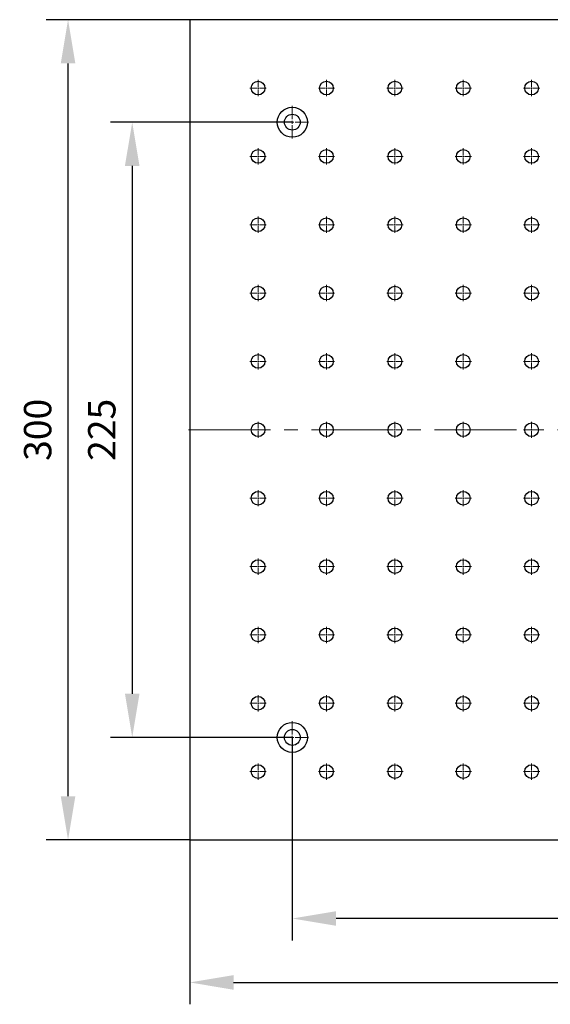
# Model space of a CAD drawing. Units: millimetres. Extents: x 12016 to 37473, y -9451 to -5016.
# Drawn here: x 12067 to 12115, y -7499 to -7409 of the extents above; entities that cross this region are included whole.
import ezdxf

# ---------------------------------------------------------------- set-up
doc = ezdxf.new("R2010")
doc.units = ezdxf.units.MM
doc.header["$LTSCALE"] = 10
doc.header["$PDMODE"] = 34
doc.linetypes.add('CENTER', pattern=[2, 1.25, -0.25, 0.25, -0.25])
doc.linetypes.add('CENTER2', pattern=[1.125, 0.75, -0.125, 0.125, -0.125])
doc.layers.add('3中心线层', color=1, linetype='CENTER', lineweight=9)
doc.layers.add('7标注层', color=4, linetype='Continuous', lineweight=5)
doc.styles.add('TH-GBD2M', font='calibri.ttf', dxfattribs={"width": 0.8, "height": 2.5})
doc.dimstyles.new('TH-GBD2M', dxfattribs={"dimtxt": 2.5, "dimasz": 4, "dimexe": 2, "dimexo": 0, "dimgap": 1.5, "dimtad": 1, "dimdec": 4, "dimzin": 9, "dimdsep": 46, "dimtxsty": 'TH-GBD2M', "dimcen": 0, "dimclrt": 3, "dimadec": 0, "dimazin": 3, "dimtfac": 1, "dimtdec": 4, "dimtofl": 0, "dimtmove": 0, "dimatfit": 3, "dimfxl": 1, "dimtolj": 1, "dimtzin": 0, "dimarcsym": 0})

# ---------------------------------------------------------------- blocks, each defined once
blk = doc.blocks.new('*U101')
at = {"layer": '3中心线层', "color": 0, "linetype": 'CENTER2', "transparency": 16777216}
blk.add_line((-37.62, 0), (37.62, 0), dxfattribs=at)
blk = doc.blocks.new('*U102')
at = {"layer": '3中心线层', "color": 0, "linetype": 'CENTER2', "transparency": 16777216}
for p, q in [((-0.745, 0), (-0.125, 0)), ((0, 0.125), (0, 0.745)), ((0.125, 0), (0.745, 0)), ((0, -0.745), (0, -0.125))]:
    blk.add_line(p, q, dxfattribs=at)
at = {"layer": '3中心线层', "color": 0, "linetype": 'Continuous', "transparency": 16777216}
for p, q in [((-0.0625, 0), (0.0625, 0)), ((0, -0.0625), (0, 0.0625))]:
    blk.add_line(p, q, dxfattribs=at)
blk = doc.blocks.new('*U103')
at = {"layer": '3中心线层', "color": 0, "linetype": 'CENTER2', "transparency": 16777216}
for p, q in [((-0.745, 0), (-0.125, 0)), ((0, 0.125), (0, 0.745)), ((0.125, 0), (0.745, 0)), ((0, -0.745), (0, -0.125))]:
    blk.add_line(p, q, dxfattribs=at)
at = {"layer": '3中心线层', "color": 0, "linetype": 'Continuous', "transparency": 16777216}
for p, q in [((-0.0625, 0), (0.0625, 0)), ((0, -0.0625), (0, 0.0625))]:
    blk.add_line(p, q, dxfattribs=at)
blk = doc.blocks.new('*U104')
at = {"layer": '3中心线层', "color": 0, "linetype": 'CENTER2', "transparency": 16777216}
for p, q in [((-0.745, 0), (-0.125, 0)), ((0, 0.125), (0, 0.745)), ((0.125, 0), (0.745, 0)), ((0, -0.745), (0, -0.125))]:
    blk.add_line(p, q, dxfattribs=at)
at = {"layer": '3中心线层', "color": 0, "linetype": 'Continuous', "transparency": 16777216}
for p, q in [((-0.0625, 0), (0.0625, 0)), ((0, -0.0625), (0, 0.0625))]:
    blk.add_line(p, q, dxfattribs=at)
blk = doc.blocks.new('*U105')
at = {"layer": '3中心线层', "color": 0, "linetype": 'CENTER2', "transparency": 16777216}
for p, q in [((-0.745, 0), (-0.125, 0)), ((0, 0.125), (0, 0.745)), ((0.125, 0), (0.745, 0)), ((0, -0.745), (0, -0.125))]:
    blk.add_line(p, q, dxfattribs=at)
at = {"layer": '3中心线层', "color": 0, "linetype": 'Continuous', "transparency": 16777216}
for p, q in [((-0.0625, 0), (0.0625, 0)), ((0, -0.0625), (0, 0.0625))]:
    blk.add_line(p, q, dxfattribs=at)
blk = doc.blocks.new('*U106')
at = {"layer": '3中心线层', "color": 0, "linetype": 'CENTER2', "transparency": 16777216}
for p, q in [((-0.745, 0), (-0.125, 0)), ((0, 0.125), (0, 0.745)), ((0.125, 0), (0.745, 0)), ((0, -0.745), (0, -0.125))]:
    blk.add_line(p, q, dxfattribs=at)
at = {"layer": '3中心线层', "color": 0, "linetype": 'Continuous', "transparency": 16777216}
for p, q in [((-0.0625, 0), (0.0625, 0)), ((0, -0.0625), (0, 0.0625))]:
    blk.add_line(p, q, dxfattribs=at)
blk = doc.blocks.new('*U123')
at = {"layer": '3中心线层', "color": 0, "linetype": 'CENTER2', "transparency": 16777216}
for p, q in [((-0.745, 0), (-0.125, 0)), ((0, 0.125), (0, 0.745)), ((0.125, 0), (0.745, 0)), ((0, -0.745), (0, -0.125))]:
    blk.add_line(p, q, dxfattribs=at)
at = {"layer": '3中心线层', "color": 0, "linetype": 'Continuous', "transparency": 16777216}
for p, q in [((-0.0625, 0), (0.0625, 0)), ((0, -0.0625), (0, 0.0625))]:
    blk.add_line(p, q, dxfattribs=at)
blk = doc.blocks.new('*U124')
at = {"layer": '3中心线层', "color": 0, "linetype": 'CENTER2', "transparency": 16777216}
for p, q in [((-0.745, 0), (-0.125, 0)), ((0, 0.125), (0, 0.745)), ((0.125, 0), (0.745, 0)), ((0, -0.745), (0, -0.125))]:
    blk.add_line(p, q, dxfattribs=at)
at = {"layer": '3中心线层', "color": 0, "linetype": 'Continuous', "transparency": 16777216}
for p, q in [((-0.0625, 0), (0.0625, 0)), ((0, -0.0625), (0, 0.0625))]:
    blk.add_line(p, q, dxfattribs=at)
blk = doc.blocks.new('*U125')
at = {"layer": '3中心线层', "color": 0, "linetype": 'CENTER2', "transparency": 16777216}
for p, q in [((-0.745, 0), (-0.125, 0)), ((0, 0.125), (0, 0.745)), ((0.125, 0), (0.745, 0)), ((0, -0.745), (0, -0.125))]:
    blk.add_line(p, q, dxfattribs=at)
at = {"layer": '3中心线层', "color": 0, "linetype": 'Continuous', "transparency": 16777216}
for p, q in [((-0.0625, 0), (0.0625, 0)), ((0, -0.0625), (0, 0.0625))]:
    blk.add_line(p, q, dxfattribs=at)
blk = doc.blocks.new('*U126')
at = {"layer": '3中心线层', "color": 0, "linetype": 'CENTER2', "transparency": 16777216}
for p, q in [((-0.745, 0), (-0.125, 0)), ((0, 0.125), (0, 0.745)), ((0.125, 0), (0.745, 0)), ((0, -0.745), (0, -0.125))]:
    blk.add_line(p, q, dxfattribs=at)
at = {"layer": '3中心线层', "color": 0, "linetype": 'Continuous', "transparency": 16777216}
for p, q in [((-0.0625, 0), (0.0625, 0)), ((0, -0.0625), (0, 0.0625))]:
    blk.add_line(p, q, dxfattribs=at)
blk = doc.blocks.new('*U127')
at = {"layer": '3中心线层', "color": 0, "linetype": 'CENTER2', "transparency": 16777216}
for p, q in [((0, 0.275), (0, 1.495)), ((-1.495, 0), (-0.275, 0)), ((0.275, 0), (1.495, 0)), ((0, -1.495), (0, -0.275))]:
    blk.add_line(p, q, dxfattribs=at)
at = {"layer": '3中心线层', "color": 0, "linetype": 'Continuous', "transparency": 16777216}
for p, q in [((-0.1375, 0), (0.1375, 0)), ((0, -0.1375), (0, 0.1375))]:
    blk.add_line(p, q, dxfattribs=at)
blk = doc.blocks.new('*U128')
at = {"layer": '3中心线层', "color": 0, "linetype": 'CENTER2', "transparency": 16777216}
for p, q in [((-0.745, 0), (-0.125, 0)), ((0, 0.125), (0, 0.745)), ((0.125, 0), (0.745, 0)), ((0, -0.745), (0, -0.125))]:
    blk.add_line(p, q, dxfattribs=at)
at = {"layer": '3中心线层', "color": 0, "linetype": 'Continuous', "transparency": 16777216}
for p, q in [((-0.0625, 0), (0.0625, 0)), ((0, -0.0625), (0, 0.0625))]:
    blk.add_line(p, q, dxfattribs=at)
blk = doc.blocks.new('*U129')
at = {"layer": '3中心线层', "color": 0, "linetype": 'CENTER2', "transparency": 16777216}
for p, q in [((-0.745, 0), (-0.125, 0)), ((0, 0.125), (0, 0.745)), ((0.125, 0), (0.745, 0)), ((0, -0.745), (0, -0.125))]:
    blk.add_line(p, q, dxfattribs=at)
at = {"layer": '3中心线层', "color": 0, "linetype": 'Continuous', "transparency": 16777216}
for p, q in [((-0.0625, 0), (0.0625, 0)), ((0, -0.0625), (0, 0.0625))]:
    blk.add_line(p, q, dxfattribs=at)
blk = doc.blocks.new('*U130')
at = {"layer": '3中心线层', "color": 0, "linetype": 'CENTER2', "transparency": 16777216}
for p, q in [((-0.745, 0), (-0.125, 0)), ((0, 0.125), (0, 0.745)), ((0.125, 0), (0.745, 0)), ((0, -0.745), (0, -0.125))]:
    blk.add_line(p, q, dxfattribs=at)
at = {"layer": '3中心线层', "color": 0, "linetype": 'Continuous', "transparency": 16777216}
for p, q in [((-0.0625, 0), (0.0625, 0)), ((0, -0.0625), (0, 0.0625))]:
    blk.add_line(p, q, dxfattribs=at)
blk = doc.blocks.new('*U131')
at = {"layer": '3中心线层', "color": 0, "linetype": 'CENTER2', "transparency": 16777216}
for p, q in [((-0.745, 0), (-0.125, 0)), ((0, 0.125), (0, 0.745)), ((0.125, 0), (0.745, 0)), ((0, -0.745), (0, -0.125))]:
    blk.add_line(p, q, dxfattribs=at)
at = {"layer": '3中心线层', "color": 0, "linetype": 'Continuous', "transparency": 16777216}
for p, q in [((-0.0625, 0), (0.0625, 0)), ((0, -0.0625), (0, 0.0625))]:
    blk.add_line(p, q, dxfattribs=at)
blk = doc.blocks.new('*U132')
at = {"layer": '3中心线层', "color": 0, "linetype": 'CENTER2', "transparency": 16777216}
for p, q in [((-0.745, 0), (-0.125, 0)), ((0, 0.125), (0, 0.745)), ((0.125, 0), (0.745, 0)), ((0, -0.745), (0, -0.125))]:
    blk.add_line(p, q, dxfattribs=at)
at = {"layer": '3中心线层', "color": 0, "linetype": 'Continuous', "transparency": 16777216}
for p, q in [((-0.0625, 0), (0.0625, 0)), ((0, -0.0625), (0, 0.0625))]:
    blk.add_line(p, q, dxfattribs=at)
blk = doc.blocks.new('*U133')
at = {"layer": '3中心线层', "color": 0, "linetype": 'CENTER2', "transparency": 16777216}
for p, q in [((-0.745, 0), (-0.125, 0)), ((0, 0.125), (0, 0.745)), ((0.125, 0), (0.745, 0)), ((0, -0.745), (0, -0.125))]:
    blk.add_line(p, q, dxfattribs=at)
at = {"layer": '3中心线层', "color": 0, "linetype": 'Continuous', "transparency": 16777216}
for p, q in [((-0.0625, 0), (0.0625, 0)), ((0, -0.0625), (0, 0.0625))]:
    blk.add_line(p, q, dxfattribs=at)
blk = doc.blocks.new('*U134')
at = {"layer": '3中心线层', "color": 0, "linetype": 'CENTER2', "transparency": 16777216}
for p, q in [((-0.745, 0), (-0.125, 0)), ((0, 0.125), (0, 0.745)), ((0.125, 0), (0.745, 0)), ((0, -0.745), (0, -0.125))]:
    blk.add_line(p, q, dxfattribs=at)
at = {"layer": '3中心线层', "color": 0, "linetype": 'Continuous', "transparency": 16777216}
for p, q in [((-0.0625, 0), (0.0625, 0)), ((0, -0.0625), (0, 0.0625))]:
    blk.add_line(p, q, dxfattribs=at)
blk = doc.blocks.new('*U135')
at = {"layer": '3中心线层', "color": 0, "linetype": 'CENTER2', "transparency": 16777216}
for p, q in [((-0.745, 0), (-0.125, 0)), ((0, 0.125), (0, 0.745)), ((0.125, 0), (0.745, 0)), ((0, -0.745), (0, -0.125))]:
    blk.add_line(p, q, dxfattribs=at)
at = {"layer": '3中心线层', "color": 0, "linetype": 'Continuous', "transparency": 16777216}
for p, q in [((-0.0625, 0), (0.0625, 0)), ((0, -0.0625), (0, 0.0625))]:
    blk.add_line(p, q, dxfattribs=at)
blk = doc.blocks.new('*U136')
at = {"layer": '3中心线层', "color": 0, "linetype": 'CENTER2', "transparency": 16777216}
for p, q in [((-0.745, 0), (-0.125, 0)), ((0, 0.125), (0, 0.745)), ((0.125, 0), (0.745, 0)), ((0, -0.745), (0, -0.125))]:
    blk.add_line(p, q, dxfattribs=at)
at = {"layer": '3中心线层', "color": 0, "linetype": 'Continuous', "transparency": 16777216}
for p, q in [((-0.0625, 0), (0.0625, 0)), ((0, -0.0625), (0, 0.0625))]:
    blk.add_line(p, q, dxfattribs=at)
blk = doc.blocks.new('*U137')
at = {"layer": '3中心线层', "color": 0, "linetype": 'CENTER2', "transparency": 16777216}
for p, q in [((-0.745, 0), (-0.125, 0)), ((0, 0.125), (0, 0.745)), ((0.125, 0), (0.745, 0)), ((0, -0.745), (0, -0.125))]:
    blk.add_line(p, q, dxfattribs=at)
at = {"layer": '3中心线层', "color": 0, "linetype": 'Continuous', "transparency": 16777216}
for p, q in [((-0.0625, 0), (0.0625, 0)), ((0, -0.0625), (0, 0.0625))]:
    blk.add_line(p, q, dxfattribs=at)
blk = doc.blocks.new('*U138')
at = {"layer": '3中心线层', "color": 0, "linetype": 'CENTER2', "transparency": 16777216}
for p, q in [((-0.745, 0), (-0.125, 0)), ((0, 0.125), (0, 0.745)), ((0.125, 0), (0.745, 0)), ((0, -0.745), (0, -0.125))]:
    blk.add_line(p, q, dxfattribs=at)
at = {"layer": '3中心线层', "color": 0, "linetype": 'Continuous', "transparency": 16777216}
for p, q in [((-0.0625, 0), (0.0625, 0)), ((0, -0.0625), (0, 0.0625))]:
    blk.add_line(p, q, dxfattribs=at)
blk = doc.blocks.new('*U139')
at = {"layer": '3中心线层', "color": 0, "linetype": 'CENTER2', "transparency": 16777216}
for p, q in [((-0.745, 0), (-0.125, 0)), ((0, 0.125), (0, 0.745)), ((0.125, 0), (0.745, 0)), ((0, -0.745), (0, -0.125))]:
    blk.add_line(p, q, dxfattribs=at)
at = {"layer": '3中心线层', "color": 0, "linetype": 'Continuous', "transparency": 16777216}
for p, q in [((-0.0625, 0), (0.0625, 0)), ((0, -0.0625), (0, 0.0625))]:
    blk.add_line(p, q, dxfattribs=at)
blk = doc.blocks.new('*U140')
at = {"layer": '3中心线层', "color": 0, "linetype": 'CENTER2', "transparency": 16777216}
for p, q in [((-0.745, 0), (-0.125, 0)), ((0, 0.125), (0, 0.745)), ((0.125, 0), (0.745, 0)), ((0, -0.745), (0, -0.125))]:
    blk.add_line(p, q, dxfattribs=at)
at = {"layer": '3中心线层', "color": 0, "linetype": 'Continuous', "transparency": 16777216}
for p, q in [((-0.0625, 0), (0.0625, 0)), ((0, -0.0625), (0, 0.0625))]:
    blk.add_line(p, q, dxfattribs=at)
blk = doc.blocks.new('*U141')
at = {"layer": '3中心线层', "color": 0, "linetype": 'CENTER2', "transparency": 16777216}
for p, q in [((-0.745, 0), (-0.125, 0)), ((0, 0.125), (0, 0.745)), ((0.125, 0), (0.745, 0)), ((0, -0.745), (0, -0.125))]:
    blk.add_line(p, q, dxfattribs=at)
at = {"layer": '3中心线层', "color": 0, "linetype": 'Continuous', "transparency": 16777216}
for p, q in [((-0.0625, 0), (0.0625, 0)), ((0, -0.0625), (0, 0.0625))]:
    blk.add_line(p, q, dxfattribs=at)
blk = doc.blocks.new('*U142')
at = {"layer": '3中心线层', "color": 0, "linetype": 'CENTER2', "transparency": 16777216}
for p, q in [((-0.745, 0), (-0.125, 0)), ((0, 0.125), (0, 0.745)), ((0.125, 0), (0.745, 0)), ((0, -0.745), (0, -0.125))]:
    blk.add_line(p, q, dxfattribs=at)
at = {"layer": '3中心线层', "color": 0, "linetype": 'Continuous', "transparency": 16777216}
for p, q in [((-0.0625, 0), (0.0625, 0)), ((0, -0.0625), (0, 0.0625))]:
    blk.add_line(p, q, dxfattribs=at)
blk = doc.blocks.new('*U143')
at = {"layer": '3中心线层', "color": 0, "linetype": 'CENTER2', "transparency": 16777216}
for p, q in [((-0.745, 0), (-0.125, 0)), ((0, 0.125), (0, 0.745)), ((0.125, 0), (0.745, 0)), ((0, -0.745), (0, -0.125))]:
    blk.add_line(p, q, dxfattribs=at)
at = {"layer": '3中心线层', "color": 0, "linetype": 'Continuous', "transparency": 16777216}
for p, q in [((-0.0625, 0), (0.0625, 0)), ((0, -0.0625), (0, 0.0625))]:
    blk.add_line(p, q, dxfattribs=at)
blk = doc.blocks.new('*U144')
at = {"layer": '3中心线层', "color": 0, "linetype": 'CENTER2', "transparency": 16777216}
for p, q in [((-0.745, 0), (-0.125, 0)), ((0, 0.125), (0, 0.745)), ((0.125, 0), (0.745, 0)), ((0, -0.745), (0, -0.125))]:
    blk.add_line(p, q, dxfattribs=at)
at = {"layer": '3中心线层', "color": 0, "linetype": 'Continuous', "transparency": 16777216}
for p, q in [((-0.0625, 0), (0.0625, 0)), ((0, -0.0625), (0, 0.0625))]:
    blk.add_line(p, q, dxfattribs=at)
blk = doc.blocks.new('*U145')
at = {"layer": '3中心线层', "color": 0, "linetype": 'CENTER2', "transparency": 16777216}
for p, q in [((-0.745, 0), (-0.125, 0)), ((0, 0.125), (0, 0.745)), ((0.125, 0), (0.745, 0)), ((0, -0.745), (0, -0.125))]:
    blk.add_line(p, q, dxfattribs=at)
at = {"layer": '3中心线层', "color": 0, "linetype": 'Continuous', "transparency": 16777216}
for p, q in [((-0.0625, 0), (0.0625, 0)), ((0, -0.0625), (0, 0.0625))]:
    blk.add_line(p, q, dxfattribs=at)
blk = doc.blocks.new('*U146')
at = {"layer": '3中心线层', "color": 0, "linetype": 'CENTER2', "transparency": 16777216}
for p, q in [((-0.745, 0), (-0.125, 0)), ((0, 0.125), (0, 0.745)), ((0.125, 0), (0.745, 0)), ((0, -0.745), (0, -0.125))]:
    blk.add_line(p, q, dxfattribs=at)
at = {"layer": '3中心线层', "color": 0, "linetype": 'Continuous', "transparency": 16777216}
for p, q in [((-0.0625, 0), (0.0625, 0)), ((0, -0.0625), (0, 0.0625))]:
    blk.add_line(p, q, dxfattribs=at)
blk = doc.blocks.new('*U147')
at = {"layer": '3中心线层', "color": 0, "linetype": 'CENTER2', "transparency": 16777216}
for p, q in [((-0.745, 0), (-0.125, 0)), ((0, 0.125), (0, 0.745)), ((0.125, 0), (0.745, 0)), ((0, -0.745), (0, -0.125))]:
    blk.add_line(p, q, dxfattribs=at)
at = {"layer": '3中心线层', "color": 0, "linetype": 'Continuous', "transparency": 16777216}
for p, q in [((-0.0625, 0), (0.0625, 0)), ((0, -0.0625), (0, 0.0625))]:
    blk.add_line(p, q, dxfattribs=at)
blk = doc.blocks.new('*U148')
at = {"layer": '3中心线层', "color": 0, "linetype": 'CENTER2', "transparency": 16777216}
for p, q in [((-0.745, 0), (-0.125, 0)), ((0, 0.125), (0, 0.745)), ((0.125, 0), (0.745, 0)), ((0, -0.745), (0, -0.125))]:
    blk.add_line(p, q, dxfattribs=at)
at = {"layer": '3中心线层', "color": 0, "linetype": 'Continuous', "transparency": 16777216}
for p, q in [((-0.0625, 0), (0.0625, 0)), ((0, -0.0625), (0, 0.0625))]:
    blk.add_line(p, q, dxfattribs=at)
blk = doc.blocks.new('*U157')
at = {"layer": '3中心线层', "color": 0, "linetype": 'CENTER2', "transparency": 16777216}
for p, q in [((-0.745, 0), (-0.125, 0)), ((0, 0.125), (0, 0.745)), ((0.125, 0), (0.745, 0)), ((0, -0.745), (0, -0.125))]:
    blk.add_line(p, q, dxfattribs=at)
at = {"layer": '3中心线层', "color": 0, "linetype": 'Continuous', "transparency": 16777216}
for p, q in [((-0.0625, 0), (0.0625, 0)), ((0, -0.0625), (0, 0.0625))]:
    blk.add_line(p, q, dxfattribs=at)
blk = doc.blocks.new('*U158')
at = {"layer": '3中心线层', "color": 0, "linetype": 'CENTER2', "transparency": 16777216}
for p, q in [((-0.745, 0), (-0.125, 0)), ((0, 0.125), (0, 0.745)), ((0.125, 0), (0.745, 0)), ((0, -0.745), (0, -0.125))]:
    blk.add_line(p, q, dxfattribs=at)
at = {"layer": '3中心线层', "color": 0, "linetype": 'Continuous', "transparency": 16777216}
for p, q in [((-0.0625, 0), (0.0625, 0)), ((0, -0.0625), (0, 0.0625))]:
    blk.add_line(p, q, dxfattribs=at)
blk = doc.blocks.new('*U159')
at = {"layer": '3中心线层', "color": 0, "linetype": 'CENTER2', "transparency": 16777216}
for p, q in [((-0.745, 0), (-0.125, 0)), ((0, 0.125), (0, 0.745)), ((0.125, 0), (0.745, 0)), ((0, -0.745), (0, -0.125))]:
    blk.add_line(p, q, dxfattribs=at)
at = {"layer": '3中心线层', "color": 0, "linetype": 'Continuous', "transparency": 16777216}
for p, q in [((-0.0625, 0), (0.0625, 0)), ((0, -0.0625), (0, 0.0625))]:
    blk.add_line(p, q, dxfattribs=at)
blk = doc.blocks.new('*U149')
at = {"layer": '3中心线层', "color": 0, "linetype": 'CENTER2', "transparency": 16777216}
for p, q in [((-0.745, 0), (-0.125, 0)), ((0, 0.125), (0, 0.745)), ((0.125, 0), (0.745, 0)), ((0, -0.745), (0, -0.125))]:
    blk.add_line(p, q, dxfattribs=at)
at = {"layer": '3中心线层', "color": 0, "linetype": 'Continuous', "transparency": 16777216}
for p, q in [((-0.0625, 0), (0.0625, 0)), ((0, -0.0625), (0, 0.0625))]:
    blk.add_line(p, q, dxfattribs=at)
blk = doc.blocks.new('*U150')
at = {"layer": '3中心线层', "color": 0, "linetype": 'CENTER2', "transparency": 16777216}
for p, q in [((0, 0.275), (0, 1.495)), ((-1.495, 0), (-0.275, 0)), ((0.275, 0), (1.495, 0)), ((0, -1.495), (0, -0.275))]:
    blk.add_line(p, q, dxfattribs=at)
at = {"layer": '3中心线层', "color": 0, "linetype": 'Continuous', "transparency": 16777216}
for p, q in [((-0.1375, 0), (0.1375, 0)), ((0, -0.1375), (0, 0.1375))]:
    blk.add_line(p, q, dxfattribs=at)
blk = doc.blocks.new('*U151')
at = {"layer": '3中心线层', "color": 0, "linetype": 'CENTER2', "transparency": 16777216}
for p, q in [((-0.745, 0), (-0.125, 0)), ((0, 0.125), (0, 0.745)), ((0.125, 0), (0.745, 0)), ((0, -0.745), (0, -0.125))]:
    blk.add_line(p, q, dxfattribs=at)
at = {"layer": '3中心线层', "color": 0, "linetype": 'Continuous', "transparency": 16777216}
for p, q in [((-0.0625, 0), (0.0625, 0)), ((0, -0.0625), (0, 0.0625))]:
    blk.add_line(p, q, dxfattribs=at)
blk = doc.blocks.new('*U152')
at = {"layer": '3中心线层', "color": 0, "linetype": 'CENTER2', "transparency": 16777216}
for p, q in [((-0.745, 0), (-0.125, 0)), ((0, 0.125), (0, 0.745)), ((0.125, 0), (0.745, 0)), ((0, -0.745), (0, -0.125))]:
    blk.add_line(p, q, dxfattribs=at)
at = {"layer": '3中心线层', "color": 0, "linetype": 'Continuous', "transparency": 16777216}
for p, q in [((-0.0625, 0), (0.0625, 0)), ((0, -0.0625), (0, 0.0625))]:
    blk.add_line(p, q, dxfattribs=at)
blk = doc.blocks.new('*U153')
at = {"layer": '3中心线层', "color": 0, "linetype": 'CENTER2', "transparency": 16777216}
for p, q in [((-0.745, 0), (-0.125, 0)), ((0, 0.125), (0, 0.745)), ((0.125, 0), (0.745, 0)), ((0, -0.745), (0, -0.125))]:
    blk.add_line(p, q, dxfattribs=at)
at = {"layer": '3中心线层', "color": 0, "linetype": 'Continuous', "transparency": 16777216}
for p, q in [((-0.0625, 0), (0.0625, 0)), ((0, -0.0625), (0, 0.0625))]:
    blk.add_line(p, q, dxfattribs=at)
blk = doc.blocks.new('*U154')
at = {"layer": '3中心线层', "color": 0, "linetype": 'CENTER2', "transparency": 16777216}
for p, q in [((-0.745, 0), (-0.125, 0)), ((0, 0.125), (0, 0.745)), ((0.125, 0), (0.745, 0)), ((0, -0.745), (0, -0.125))]:
    blk.add_line(p, q, dxfattribs=at)
at = {"layer": '3中心线层', "color": 0, "linetype": 'Continuous', "transparency": 16777216}
for p, q in [((-0.0625, 0), (0.0625, 0)), ((0, -0.0625), (0, 0.0625))]:
    blk.add_line(p, q, dxfattribs=at)
blk = doc.blocks.new('*U155')
at = {"layer": '3中心线层', "color": 0, "linetype": 'CENTER2', "transparency": 16777216}
for p, q in [((-0.745, 0), (-0.125, 0)), ((0, 0.125), (0, 0.745)), ((0.125, 0), (0.745, 0)), ((0, -0.745), (0, -0.125))]:
    blk.add_line(p, q, dxfattribs=at)
at = {"layer": '3中心线层', "color": 0, "linetype": 'Continuous', "transparency": 16777216}
for p, q in [((-0.0625, 0), (0.0625, 0)), ((0, -0.0625), (0, 0.0625))]:
    blk.add_line(p, q, dxfattribs=at)
blk = doc.blocks.new('*U156')
at = {"layer": '3中心线层', "color": 0, "linetype": 'CENTER2', "transparency": 16777216}
for p, q in [((-0.745, 0), (-0.125, 0)), ((0, 0.125), (0, 0.745)), ((0.125, 0), (0.745, 0)), ((0, -0.745), (0, -0.125))]:
    blk.add_line(p, q, dxfattribs=at)
at = {"layer": '3中心线层', "color": 0, "linetype": 'Continuous', "transparency": 16777216}
for p, q in [((-0.0625, 0), (0.0625, 0)), ((0, -0.0625), (0, 0.0625))]:
    blk.add_line(p, q, dxfattribs=at)
blk = doc.blocks.new('*U160')
at = {"layer": '3中心线层', "color": 0, "linetype": 'CENTER2', "transparency": 16777216}
for p, q in [((-0.745, 0), (-0.125, 0)), ((0, 0.125), (0, 0.745)), ((0.125, 0), (0.745, 0)), ((0, -0.745), (0, -0.125))]:
    blk.add_line(p, q, dxfattribs=at)
at = {"layer": '3中心线层', "color": 0, "linetype": 'Continuous', "transparency": 16777216}
for p, q in [((-0.0625, 0), (0.0625, 0)), ((0, -0.0625), (0, 0.0625))]:
    blk.add_line(p, q, dxfattribs=at)
blk = doc.blocks.new('*U161')
at = {"layer": '3中心线层', "color": 0, "linetype": 'CENTER2', "transparency": 16777216}
for p, q in [((-0.745, 0), (-0.125, 0)), ((0, 0.125), (0, 0.745)), ((0.125, 0), (0.745, 0)), ((0, -0.745), (0, -0.125))]:
    blk.add_line(p, q, dxfattribs=at)
at = {"layer": '3中心线层', "color": 0, "linetype": 'Continuous', "transparency": 16777216}
for p, q in [((-0.0625, 0), (0.0625, 0)), ((0, -0.0625), (0, 0.0625))]:
    blk.add_line(p, q, dxfattribs=at)
blk = doc.blocks.new('*U162')
at = {"layer": '3中心线层', "color": 0, "linetype": 'CENTER2', "transparency": 16777216}
for p, q in [((-0.745, 0), (-0.125, 0)), ((0, 0.125), (0, 0.745)), ((0.125, 0), (0.745, 0)), ((0, -0.745), (0, -0.125))]:
    blk.add_line(p, q, dxfattribs=at)
at = {"layer": '3中心线层', "color": 0, "linetype": 'Continuous', "transparency": 16777216}
for p, q in [((-0.0625, 0), (0.0625, 0)), ((0, -0.0625), (0, 0.0625))]:
    blk.add_line(p, q, dxfattribs=at)
blk = doc.blocks.new('*U163')
at = {"layer": '3中心线层', "color": 0, "linetype": 'CENTER2', "transparency": 16777216}
for p, q in [((-0.745, 0), (-0.125, 0)), ((0, 0.125), (0, 0.745)), ((0.125, 0), (0.745, 0)), ((0, -0.745), (0, -0.125))]:
    blk.add_line(p, q, dxfattribs=at)
at = {"layer": '3中心线层', "color": 0, "linetype": 'Continuous', "transparency": 16777216}
for p, q in [((-0.0625, 0), (0.0625, 0)), ((0, -0.0625), (0, 0.0625))]:
    blk.add_line(p, q, dxfattribs=at)
blk = doc.blocks.new('*U164')
at = {"layer": '3中心线层', "color": 0, "linetype": 'CENTER2', "transparency": 16777216}
for p, q in [((-0.745, 0), (-0.125, 0)), ((0, 0.125), (0, 0.745)), ((0.125, 0), (0.745, 0)), ((0, -0.745), (0, -0.125))]:
    blk.add_line(p, q, dxfattribs=at)
at = {"layer": '3中心线层', "color": 0, "linetype": 'Continuous', "transparency": 16777216}
for p, q in [((-0.0625, 0), (0.0625, 0)), ((0, -0.0625), (0, 0.0625))]:
    blk.add_line(p, q, dxfattribs=at)
blk = doc.blocks.new('*U165')
at = {"layer": '3中心线层', "color": 0, "linetype": 'CENTER2', "transparency": 16777216}
for p, q in [((-0.745, 0), (-0.125, 0)), ((0, 0.125), (0, 0.745)), ((0.125, 0), (0.745, 0)), ((0, -0.745), (0, -0.125))]:
    blk.add_line(p, q, dxfattribs=at)
at = {"layer": '3中心线层', "color": 0, "linetype": 'Continuous', "transparency": 16777216}
for p, q in [((-0.0625, 0), (0.0625, 0)), ((0, -0.0625), (0, 0.0625))]:
    blk.add_line(p, q, dxfattribs=at)
blk = doc.blocks.new('*U166')
at = {"layer": '3中心线层', "color": 0, "linetype": 'CENTER2', "transparency": 16777216}
for p, q in [((-0.745, 0), (-0.125, 0)), ((0, 0.125), (0, 0.745)), ((0.125, 0), (0.745, 0)), ((0, -0.745), (0, -0.125))]:
    blk.add_line(p, q, dxfattribs=at)
at = {"layer": '3中心线层', "color": 0, "linetype": 'Continuous', "transparency": 16777216}
for p, q in [((-0.0625, 0), (0.0625, 0)), ((0, -0.0625), (0, 0.0625))]:
    blk.add_line(p, q, dxfattribs=at)
blk = doc.blocks.new('*U167')
at = {"layer": '3中心线层', "color": 0, "linetype": 'CENTER2', "transparency": 16777216}
for p, q in [((-0.745, 0), (-0.125, 0)), ((0, 0.125), (0, 0.745)), ((0.125, 0), (0.745, 0)), ((0, -0.745), (0, -0.125))]:
    blk.add_line(p, q, dxfattribs=at)
at = {"layer": '3中心线层', "color": 0, "linetype": 'Continuous', "transparency": 16777216}
for p, q in [((-0.0625, 0), (0.0625, 0)), ((0, -0.0625), (0, 0.0625))]:
    blk.add_line(p, q, dxfattribs=at)
blk = doc.blocks.new('*U168')
at = {"layer": '3中心线层', "color": 0, "linetype": 'CENTER2', "transparency": 16777216}
for p, q in [((-0.745, 0), (-0.125, 0)), ((0, 0.125), (0, 0.745)), ((0.125, 0), (0.745, 0)), ((0, -0.745), (0, -0.125))]:
    blk.add_line(p, q, dxfattribs=at)
at = {"layer": '3中心线层', "color": 0, "linetype": 'Continuous', "transparency": 16777216}
for p, q in [((-0.0625, 0), (0.0625, 0)), ((0, -0.0625), (0, 0.0625))]:
    blk.add_line(p, q, dxfattribs=at)
blk = doc.blocks.new('*U169')
at = {"layer": '3中心线层', "color": 0, "linetype": 'CENTER2', "transparency": 16777216}
for p, q in [((-0.745, 0), (-0.125, 0)), ((0, 0.125), (0, 0.745)), ((0.125, 0), (0.745, 0)), ((0, -0.745), (0, -0.125))]:
    blk.add_line(p, q, dxfattribs=at)
at = {"layer": '3中心线层', "color": 0, "linetype": 'Continuous', "transparency": 16777216}
for p, q in [((-0.0625, 0), (0.0625, 0)), ((0, -0.0625), (0, 0.0625))]:
    blk.add_line(p, q, dxfattribs=at)
blk = doc.blocks.new('*U170')
at = {"layer": '3中心线层', "color": 0, "linetype": 'CENTER2', "transparency": 16777216}
for p, q in [((-0.745, 0), (-0.125, 0)), ((0, 0.125), (0, 0.745)), ((0.125, 0), (0.745, 0)), ((0, -0.745), (0, -0.125))]:
    blk.add_line(p, q, dxfattribs=at)
at = {"layer": '3中心线层', "color": 0, "linetype": 'Continuous', "transparency": 16777216}
for p, q in [((-0.0625, 0), (0.0625, 0)), ((0, -0.0625), (0, 0.0625))]:
    blk.add_line(p, q, dxfattribs=at)
blk = doc.blocks.new('*U171')
at = {"layer": '3中心线层', "color": 0, "linetype": 'CENTER2', "transparency": 16777216}
for p, q in [((-0.745, 0), (-0.125, 0)), ((0, 0.125), (0, 0.745)), ((0.125, 0), (0.745, 0)), ((0, -0.745), (0, -0.125))]:
    blk.add_line(p, q, dxfattribs=at)
at = {"layer": '3中心线层', "color": 0, "linetype": 'Continuous', "transparency": 16777216}
for p, q in [((-0.0625, 0), (0.0625, 0)), ((0, -0.0625), (0, 0.0625))]:
    blk.add_line(p, q, dxfattribs=at)
blk = doc.blocks.new('*U172')
at = {"layer": '3中心线层', "color": 0, "linetype": 'CENTER2', "transparency": 16777216}
for p, q in [((-0.745, 0), (-0.125, 0)), ((0, 0.125), (0, 0.745)), ((0.125, 0), (0.745, 0)), ((0, -0.745), (0, -0.125))]:
    blk.add_line(p, q, dxfattribs=at)
at = {"layer": '3中心线层', "color": 0, "linetype": 'Continuous', "transparency": 16777216}
for p, q in [((-0.0625, 0), (0.0625, 0)), ((0, -0.0625), (0, 0.0625))]:
    blk.add_line(p, q, dxfattribs=at)
blk = doc.blocks.new('*U173')
at = {"layer": '3中心线层', "color": 0, "linetype": 'CENTER2', "transparency": 16777216}
for p, q in [((-0.745, 0), (-0.125, 0)), ((0, 0.125), (0, 0.745)), ((0.125, 0), (0.745, 0)), ((0, -0.745), (0, -0.125))]:
    blk.add_line(p, q, dxfattribs=at)
at = {"layer": '3中心线层', "color": 0, "linetype": 'Continuous', "transparency": 16777216}
for p, q in [((-0.0625, 0), (0.0625, 0)), ((0, -0.0625), (0, 0.0625))]:
    blk.add_line(p, q, dxfattribs=at)
blk = doc.blocks.new('*U174')
at = {"layer": '3中心线层', "color": 0, "linetype": 'CENTER2', "transparency": 16777216}
for p, q in [((-0.745, 0), (-0.125, 0)), ((0, 0.125), (0, 0.745)), ((0.125, 0), (0.745, 0)), ((0, -0.745), (0, -0.125))]:
    blk.add_line(p, q, dxfattribs=at)
at = {"layer": '3中心线层', "color": 0, "linetype": 'Continuous', "transparency": 16777216}
for p, q in [((-0.0625, 0), (0.0625, 0)), ((0, -0.0625), (0, 0.0625))]:
    blk.add_line(p, q, dxfattribs=at)
blk = doc.blocks.new('*D233')
at = {"layer": '7标注层', "color": 0, "lineweight": -2, "transparency": 16777216}
for p, q in [((12082.253, -7484.268), (12082.253, -7499.295)), ((12157.253, -7484.268), (12157.253, -7499.295)), ((12086.253, -7497.295), (12153.253, -7497.295))]:
    blk.add_line(p, q, dxfattribs=at)
at = {"layer": '7标注层', "color": 0, "transparency": 16777216}
for points in [[(12086.253, -7496.629), (12086.253, -7497.962), (12082.253, -7497.295)], [(12153.253, -7496.629), (12153.253, -7497.962), (12157.253, -7497.295)]]:
    blk.add_solid(points, dxfattribs=at)
at = {"layer": 'Defpoints', "color": 0, "transparency": 16777216}
for p in [(12082.253, -7484.268), (12157.253, -7484.268), (12157.253, -7497.295)]:
    blk.add_point(p, dxfattribs=at)
at = {"layer": '7标注层', "color": 3, "transparency": 16777216, "insert": (12119.753, -7494.515), "char_height": 2.5, "attachment_point": 5, "style": 'TH-GBD2M'}
blk.add_mtext('\\A1;300', dxfattribs=at)
blk = doc.blocks.new('_DotSmall')
at = {"color": 0, "linetype": 'ByBlock', "const_width": 0.5}
blk.add_lwpolyline([(-0.0625, 0, 1), (0.0625, 0, 1)], format="xyb", close=True, dxfattribs=at)
blk = doc.blocks.new('*D234')
at = {"layer": '7标注层', "color": 0, "lineweight": -2, "transparency": 16777216}
for p, q in [((12091.628, -7474.893), (12091.628, -7493.451)), ((12147.878, -7474.893), (12147.878, -7493.451)), ((12143.878, -7491.451), (12095.628, -7491.451))]:
    blk.add_line(p, q, dxfattribs=at)
at = {"layer": '7标注层', "color": 0, "transparency": 16777216}
for points in [[(12095.628, -7490.784), (12095.628, -7492.117), (12091.628, -7491.451)], [(12143.878, -7490.784), (12143.878, -7492.117), (12147.878, -7491.451)]]:
    blk.add_solid(points, dxfattribs=at)
at = {"layer": 'Defpoints', "color": 0, "transparency": 16777216}
for p in [(12091.628, -7474.893), (12147.878, -7474.893), (12091.628, -7491.451)]:
    blk.add_point(p, dxfattribs=at)
at = {"layer": '7标注层', "color": 3, "transparency": 16777216, "insert": (12119.753, -7488.67), "char_height": 2.5, "attachment_point": 5, "style": 'TH-GBD2M'}
blk.add_mtext('\\A1;225', dxfattribs=at)
blk = doc.blocks.new('*D235')
at = {"layer": '7标注层', "color": 0, "lineweight": -2, "transparency": 16777216}
for p, q in [((12091.628, -7418.643), (12074.993, -7418.643)), ((12076.993, -7422.643), (12076.993, -7470.893)), ((12091.628, -7474.893), (12074.993, -7474.893))]:
    blk.add_line(p, q, dxfattribs=at)
at = {"layer": '7标注层', "color": 0, "transparency": 16777216}
for points in [[(12076.326, -7422.643), (12077.66, -7422.643), (12076.993, -7418.643)], [(12076.326, -7470.893), (12077.66, -7470.893), (12076.993, -7474.893)]]:
    blk.add_solid(points, dxfattribs=at)
at = {"layer": 'Defpoints', "color": 0, "transparency": 16777216}
for p in [(12091.628, -7418.643), (12076.993, -7474.893), (12091.628, -7474.893)]:
    blk.add_point(p, dxfattribs=at)
at = {"layer": '7标注层', "color": 3, "transparency": 16777216, "insert": (12074.212, -7446.768), "char_height": 2.5, "attachment_point": 5, "rotation": 90, "style": 'TH-GBD2M'}
blk.add_mtext('\\A1;225', dxfattribs=at)
blk = doc.blocks.new('*D236')
at = {"layer": '7标注层', "color": 0, "lineweight": -2, "transparency": 16777216}
for p, q in [((12082.253, -7409.268), (12069.128, -7409.268)), ((12071.128, -7480.268), (12071.128, -7413.268)), ((12082.253, -7484.268), (12069.128, -7484.268))]:
    blk.add_line(p, q, dxfattribs=at)
at = {"layer": '7标注层', "color": 0, "transparency": 16777216}
for points in [[(12070.461, -7413.268), (12071.795, -7413.268), (12071.128, -7409.268)], [(12070.461, -7480.268), (12071.795, -7480.268), (12071.128, -7484.268)]]:
    blk.add_solid(points, dxfattribs=at)
at = {"layer": 'Defpoints', "color": 0, "transparency": 16777216}
for p in [(12071.128, -7409.268), (12082.253, -7409.268), (12082.253, -7484.268)]:
    blk.add_point(p, dxfattribs=at)
at = {"layer": '7标注层', "color": 3, "transparency": 16777216, "insert": (12068.347, -7446.768), "char_height": 2.5, "attachment_point": 5, "rotation": 90, "style": 'TH-GBD2M'}
blk.add_mtext('\\A1;300', dxfattribs=at)

msp = doc.modelspace()

# ---------------------------------------------------------------- linework, layer by layer
at = {"color": 7, "linetype": 'Continuous', "lineweight": 25}
for p, q in [((12157.253453, -7409.267669), (12082.253453, -7409.267669)), ((12082.253453, -7409.267669), (12082.253453, -7484.267669)), ((12082.253453, -7484.267669), (12157.253453, -7484.267669))]:
    msp.add_line(p, q, dxfattribs=at)
for centre, radius in [((12088.503453, -7415.517669), 0.625), ((12094.753453, -7415.517669), 0.625), ((12101.003453, -7415.517669), 0.625), ((12107.253453, -7415.517669), 0.625), ((12113.503453, -7415.517669), 0.625), ((12091.628453, -7418.642669), 1.375), ((12091.628453, -7418.642669), 0.725), ((12088.503453, -7421.767669), 0.625), ((12094.753453, -7421.767669), 0.625), ((12101.003453, -7421.767669), 0.625), ((12107.253453, -7421.767669), 0.625), ((12113.503453, -7421.767669), 0.625), ((12088.503453, -7428.017669), 0.625), ((12094.753453, -7428.017669), 0.625), ((12101.003453, -7428.017669), 0.625), ((12107.253453, -7428.017669), 0.625), ((12113.503453, -7428.017669), 0.625), ((12088.503453, -7434.267669), 0.625), ((12094.753453, -7434.267669), 0.625), ((12101.003453, -7434.267669), 0.625), ((12107.253453, -7434.267669), 0.625), ((12113.503453, -7434.267669), 0.625), ((12088.503453, -7440.517669), 0.625), ((12094.753453, -7440.517669), 0.625), ((12101.003453, -7440.517669), 0.625), ((12107.253453, -7440.517669), 0.625), ((12113.503453, -7440.517669), 0.625), ((12088.503453, -7446.767669), 0.625), ((12094.753453, -7446.767669), 0.625), ((12101.003453, -7446.767669), 0.625), ((12107.253453, -7446.767669), 0.625), ((12113.503453, -7446.767669), 0.625), ((12088.503453, -7453.017669), 0.625), ((12094.753453, -7453.017669), 0.625), ((12101.003453, -7453.017669), 0.625), ((12107.253453, -7453.017669), 0.625), ((12113.503453, -7453.017669), 0.625), ((12088.503453, -7459.267669), 0.625), ((12094.753453, -7459.267669), 0.625), ((12101.003453, -7459.267669), 0.625), ((12107.253453, -7459.267669), 0.625), ((12113.503453, -7459.267669), 0.625), ((12088.503453, -7465.517669), 0.625), ((12094.753453, -7465.517669), 0.625), ((12101.003453, -7465.517669), 0.625), ((12107.253453, -7465.517669), 0.625), ((12113.503453, -7465.517669), 0.625), ((12088.503453, -7471.767669), 0.625), ((12094.753453, -7471.767669), 0.625), ((12101.003453, -7471.767669), 0.625), ((12107.253453, -7471.767669), 0.625), ((12113.503453, -7471.767669), 0.625), ((12091.628453, -7474.892669), 1.375), ((12091.628453, -7474.892669), 0.725), ((12088.503453, -7478.017669), 0.625), ((12094.753453, -7478.017669), 0.625), ((12101.003453, -7478.017669), 0.625), ((12107.253453, -7478.017669), 0.625), ((12113.503453, -7478.017669), 0.625)]:
    msp.add_circle(centre, radius, dxfattribs=at)

# ---------------------------------------------------------------- block references
at = {"layer": '3中心线层', "linetype": 'CENTER2'}
for name, p in [('*U129', (12088.503453, -7415.517669)), ('*U126', (12094.753453, -7415.517669)), ('*U125', (12101.003453, -7415.517669)), ('*U124', (12107.253453, -7415.517669)), ('*U123', (12113.503453, -7415.517669)), ('*U127', (12091.628453, -7418.642669)), ('*U128', (12088.503453, -7421.767669)), ('*U132', (12094.753453, -7421.767669)), ('*U133', (12101.003453, -7421.767669)), ('*U134', (12107.253453, -7421.767669)), ('*U135', (12113.503453, -7421.767669)), ('*U130', (12088.503453, -7428.017669)), ('*U131', (12094.753453, -7428.017669)), ('*U138', (12101.003453, -7428.017669)), ('*U137', (12107.253453, -7428.017669)), ('*U136', (12113.503453, -7428.017669)), ('*U139', (12088.503453, -7434.267669)), ('*U140', (12094.753453, -7434.267669)), ('*U141', (12101.003453, -7434.267669)), ('*U142', (12107.253453, -7434.267669)), ('*U143', (12113.503453, -7434.267669)), ('*U148', (12088.503453, -7440.517669)), ('*U147', (12094.753453, -7440.517669)), ('*U146', (12101.003453, -7440.517669)), ('*U145', (12107.253453, -7440.517669)), ('*U144', (12113.503453, -7440.517669)), ('*U102', (12088.503453, -7446.767669)), ('*U103', (12094.753453, -7446.767669)), ('*U104', (12101.003453, -7446.767669)), ('*U105', (12107.253453, -7446.767669)), ('*U106', (12113.503453, -7446.767669)), ('*U101', (12119.753453, -7446.767669)), ('*U174', (12088.503453, -7453.017669)), ('*U173', (12094.753453, -7453.017669)), ('*U172', (12101.003453, -7453.017669)), ('*U171', (12107.253453, -7453.017669)), ('*U170', (12113.503453, -7453.017669)), ('*U165', (12088.503453, -7459.267669)), ('*U166', (12094.753453, -7459.267669)), ('*U167', (12101.003453, -7459.267669)), ('*U168', (12107.253453, -7459.267669)), ('*U169', (12113.503453, -7459.267669)), ('*U153', (12088.503453, -7465.517669)), ('*U154', (12094.753453, -7465.517669)), ('*U164', (12101.003453, -7465.517669)), ('*U163', (12107.253453, -7465.517669)), ('*U162', (12113.503453, -7465.517669)), ('*U151', (12088.503453, -7471.767669)), ('*U155', (12094.753453, -7471.767669)), ('*U156', (12101.003453, -7471.767669)), ('*U160', (12107.253453, -7471.767669)), ('*U161', (12113.503453, -7471.767669)), ('*U150', (12091.628453, -7474.892669)), ('*U152', (12088.503453, -7478.017669)), ('*U149', (12094.753453, -7478.017669)), ('*U159', (12101.003453, -7478.017669)), ('*U158', (12107.253453, -7478.017669)), ('*U157', (12113.503453, -7478.017669))]:
    msp.add_blockref(name, p, dxfattribs=at)

# ---------------------------------------------------------------- dimensions: what is measured, and where the dimension line sits
at = {"layer": '7标注层'}
for p1, p2, distance, picture, middle in [((12082.253453, -7484.267669), (12082.253453, -7409.267669), 11.125509, '*D236', (12068.347175, -7446.767669)), ((12091.628453, -7418.642669), (12091.628453, -7474.892669), -14.635561, '*D235', (12074.212123, -7446.767669)), ((12147.878453, -7474.892669), (12091.628453, -7474.892669), 16.557901, '*D234', (12119.753453, -7488.6698)), ((12082.253453, -7484.267669), (12157.253453, -7484.267669), -13.027705, '*D233', (12119.753453, -7494.514605))]:
    dim = msp.add_aligned_dim(p1=p1, p2=p2, distance=distance, dimstyle='TH-GBD2M', override={"dimlfac": 4, "dimldrblk": 'DotSmall'}, dxfattribs=at)
    dim.commit()
    dim.dimension.update_dxf_attribs({"geometry": picture, "text_midpoint": middle})

doc.saveas('drawing.dxf')
